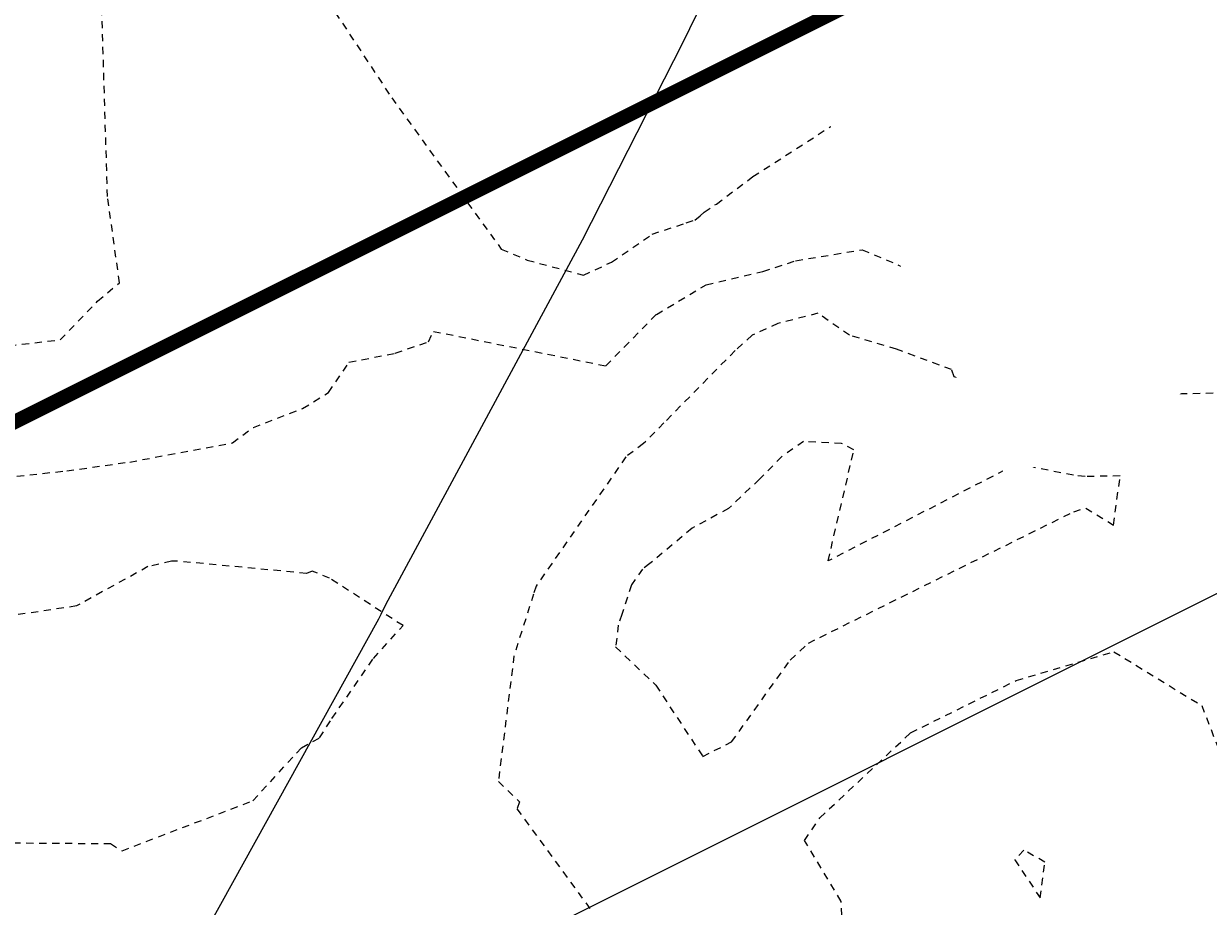
# Model space of a CAD drawing. Units: feet. Extents: x 2038953 to 2042521, y 13707829 to 13710173.
# Drawn here: x 2039299 to 2039320, y 13708887 to 13708902 of the extents above; entities that cross this region are included whole.
import ezdxf

# ---------------------------------------------------------------- set-up
doc = ezdxf.new("R2010")
doc.units = ezdxf.units.FT
doc.header["$MEASUREMENT"] = 0
doc.linetypes.add('HIDDEN2', pattern=[0.1875, 0.125, -0.0625])
doc.linetypes.add('MP1383100$0$DASHED2', pattern=[0.375, 0.25, -0.125])
for name, color, linetype in [('CE-TOPO-MAJR', 37, 'HIDDEN2'), ('CE-TOPO-MINR', 39, 'HIDDEN2'), ('CP-TOPO-MINR', 2, 'Continuous'), ('MP1383100$0$CF-ROAD-CURB FACE', 2, 'Continuous'), ('MP1383100$0$CP-PVMT MARK', 254, 'Continuous'), ('MP1383100$0$CP-SWLK HATCH U3B', 254, 'Continuous')]:
    doc.layers.add(name, color=color, linetype=linetype)
doc.layers.add('VIEW', color=8, linetype='Continuous', plot=False)
doc.styles.add('L80', font='Simplex.shx', dxfattribs={"height": 0.08})

msp = doc.modelspace()

# ---------------------------------------------------------------- linework, layer by layer
at = {"layer": 'CE-TOPO-MAJR', "color": 37, "linetype": 'HIDDEN2', "lineweight": -3, "elevation": 925}
msp.add_lwpolyline([(2039317.409, 13708893.571), (2039317.89, 13708893.276), (2039318.007, 13708894.131), (2039317.397, 13708894.117), (2039317.197, 13708894.143), (2039316.199, 13708894.333), (2039312.933, 13708892.653), (2039313.382, 13708894.58), (2039313.168, 13708894.693), (2039312.509, 13708894.728), (2039312.13, 13708894.468), (2039311.744, 13708894.075), (2039311.206, 13708893.566), (2039310.572, 13708893.221), (2039309.838, 13708892.609), (2039309.71, 13708892.513), (2039309.518, 13708892.237), (2039309.348, 13708891.724), (2039309.289, 13708891.538), (2039309.242, 13708891.159), (2039309.939, 13708890.498), (2039310.755, 13708889.26), (2039311.257, 13708889.51), (2039312.277, 13708890.933), (2039312.591, 13708891.227), (2039317.2, 13708893.509), (2039317.409, 13708893.571)], close=True, dxfattribs=at)
at = {"layer": 'CE-TOPO-MINR', "color": 39, "linetype": 'HIDDEN2', "lineweight": -3}
for points, elevation in [([(2039317.678, 13708902.603), (2039318.085, 13708901.074), (2039318.941, 13708900.085), (2039319.183, 13708898.993), (2039319.267, 13708898.457), (2039318.958, 13708897.439), (2039322.228, 13708896.723), (2039325.82, 13708898.01), (2039325.484, 13708895.612), (2039325.902, 13708895.447), (2039326, 13708891.24), (2039329.786, 13708892.913), (2039330.596, 13708893.587), (2039331.978, 13708894.294)], 924), ([(2039304.125, 13708902.554), (2039305.352, 13708900.697), (2039307.256, 13708898.068), (2039307.705, 13708897.878), (2039308.682, 13708897.618), (2039309.17, 13708897.84), (2039309.876, 13708898.328), (2039310.47, 13708898.523), (2039310.616, 13708898.574), (2039310.71, 13708898.647), (2039310.78, 13708898.711), (2039310.993, 13708898.851), (2039311.627, 13708899.327), (2039313.393, 13708900.464), (2039313.454, 13708900.798), (2039313.5, 13708901.091), (2039313.713, 13708901.462), (2039313.995, 13708902.466)], 922), ([(2039298.481, 13708896.369), (2039299.593, 13708896.491), (2039300.243, 13708897.164), (2039300.623, 13708897.483), (2039300.416, 13708898.98), (2039300.312, 13708902.381)], 922), ([(2039298.618, 13708894.1), (2039299.708, 13708894.219), (2039300.802, 13708894.371), (2039302.587, 13708894.703), (2039302.949, 13708894.973), (2039303.805, 13708895.3), (2039304.256, 13708895.578), (2039304.61, 13708896.103), (2039305.415, 13708896.261), (2039305.99, 13708896.46), (2039306.076, 13708896.64), (2039309.072, 13708896.042), (2039309.95, 13708896.934), (2039310.818, 13708897.45), (2039311.8, 13708897.68), (2039312.37, 13708897.866), (2039313.526, 13708898.058), (2039315.093, 13708897.393), (2039315.685, 13708897.173), (2039315.857, 13708896.723), (2039315.984, 13708896.688), (2039316.222, 13708896.729), (2039316.697, 13708897.288), (2039316.75, 13708897.55), (2039317.12, 13708897.8), (2039316.912, 13708898.824), (2039316.701, 13708898.992), (2039315.839, 13708899.82), (2039315.689, 13708900.61), (2039315.816, 13708902.161)], 923), ([(2039322.769, 13708895.639), (2039317.804, 13708895.524), (2039317.623, 13708895.548), (2039317.136, 13708895.573), (2039316.522, 13708895.468), (2039315.125, 13708895.85), (2039315.077, 13708895.976), (2039314.124, 13708896.33), (2039313.303, 13708896.572), (2039312.758, 13708896.954), (2039312.063, 13708896.775), (2039311.613, 13708896.573), (2039311.318, 13708896.307), (2039310.082, 13708895.05), (2039309.728, 13708894.692), (2039309.421, 13708894.461), (2039307.863, 13708892.217), (2039307.817, 13708892.079), (2039307.476, 13708891.007), (2039307.205, 13708888.821), (2039307.574, 13708888.47), (2039307.529, 13708888.35), (2039308.795, 13708886.616)], 924), ([(2039298.554, 13708887.759), (2039300.466, 13708887.745), (2039300.668, 13708887.622), (2039302.94, 13708888.488), (2039303.786, 13708889.41), (2039304.101, 13708889.583), (2039304.314, 13708889.919), (2039305.036, 13708890.959), (2039305.549, 13708891.53), (2039304.272, 13708892.354), (2039303.973, 13708892.475), (2039303.874, 13708892.437), (2039301.634, 13708892.65), (2039301.634, 13708892.65), (2039301.528, 13708892.651), (2039301.119, 13708892.554), (2039299.878, 13708891.872), (2039298.402, 13708891.652)], 924), ([(2039313.212, 13708885.601), (2039313.162, 13708886.741), (2039312.525, 13708887.8), (2039312.79, 13708888.193), (2039314.367, 13708889.669), (2039316.2, 13708890.576), (2039317.898, 13708891.076), (2039317.898, 13708891.076), (2039319.423, 13708890.143), (2039319.831, 13708889.092)], 924)]:
    msp.add_lwpolyline(points, dxfattribs=dict(at, elevation=elevation))
at = {"layer": 'CE-TOPO-MINR', "color": 39, "linetype": 'HIDDEN2', "lineweight": -3, "elevation": 923}
msp.add_lwpolyline([(2039316.334, 13708887.629), (2039316.175, 13708887.464), (2039316.618, 13708886.802), (2039316.701, 13708887.425), (2039316.334, 13708887.629)], close=True, dxfattribs=at)
at = {"layer": 'CP-TOPO-MINR', "color": 2, "linetype": 'Continuous', "lineweight": -3, "elevation": 921, "flags": 128}
msp.add_lwpolyline([(2039319.211, 13708925.68), (2039318.827, 13708923.936), (2039318.548, 13708921.642), (2039317.646, 13708919.243), (2039315.247, 13708912.414), (2039315.069, 13708911.852), (2039314.997, 13708911.642), (2039311.993, 13708904.896), (2039310.405, 13708901.642), (2039308.663, 13708898.226), (2039305.247, 13708891.892), (2039305.165, 13708891.724), (2039305.122, 13708891.642), (2039301.601, 13708885.288), (2039299.442, 13708881.642), (2039297.834, 13708879.055)], dxfattribs=at)

# ---------------------------------------------------------------- next in the draw order: texts
at = {"layer": 'VIEW', "insert": (2039349.04, 13708922.516, 925), "char_height": 0.08, "width": 84.38175, "attachment_point": 2, "rotation": 26.5548, "style": 'L80', "bg_fill": 3, "box_fill_scale": 1.5, "bg_fill_color": 256, "bg_fill_transparency": 0}
msp.add_mtext('{\\H50x;FUTURE STEVENS CIRCLE GRADING}', dxfattribs=at)

# ---------------------------------------------------------------- next in the draw order: hatches: boundary and pattern name
at = {"layer": 'MP1383100$0$CP-SWLK HATCH U3B'}
h = msp.add_hatch(dxfattribs=at)
h.set_pattern_fill('AR-CONC', color=256)
h.set_pattern_definition([(50, (2039748.9757, 13708924.522), (7.1726, -0.62752), [0.75, -8.25]), (355, (2039748.976, 13708924.522), (-1.38751, 7.52192), [0.6, -6.6]), (100.4514, (2039749.5734, 13708924.47), (5.78509, 6.8944), [0.6374, -7.01142]), (46.1842, (2039748.976, 13708926.522), (10.67241, -1.65519), [1.125, -12.375]), (96.6356, (2039749.865, 13708926.384), (9.34662, 9.74119), [0.9561, -10.51714]), (351.1842, (2039748.976, 13708926.522), (9.34662, 9.74119), [0.9, -9.9]), (21, (2039749.9757, 13708926.022), (5.96907, -4.02619), [0.75, -8.25]), (326, (2039749.976, 13708926.022), (2.43315, 7.2515), [0.6, -6.6]), (71.4514, (2039750.473, 13708925.687), (8.40222, 3.22531), [0.6374, -7.01142]), (37.5, (2039748.9757, 13708924.5222), (0.121599, 3.328939), [0, -6.52, 0, -6.7, 0, -6.625]), (7.5, (2039748.9757, 13708924.522), (2.630695, 3.944117), [0, -3.82, 0, -6.37, 0, -2.525]), (327.5, (2039746.7457, 13708924.5222), (5.338224, -0.225549), [0, -2.5, 0, -7.8, 0, -10.35]), (317.5, (2039745.7457, 13708924.522), (5.83186, 1.00105), [0, -3.25, 0, -5.18, 0, -7.35])])
edge = h.paths.add_edge_path()
edge.add_arc((2039358.174, 13708754.254), 20.25, 257.248, 296.5547, ccw=False)
edge.add_arc((2039343.826, 13708690.857), 44.75, 77.248, 155.5071)
edge.add_line((2039303.103, 13708709.41), (2039301.672, 13708708.636))
edge.add_arc((2039343.826, 13708690.857), 45.75, 157.1328, 163.3884)
edge.add_line((2039299.986, 13708703.936), (2039300.598, 13708702.429))
edge.add_arc((2039343.826, 13708690.857), 44.75, 165.0141, 242.5615)
edge.add_arc((2039311.977, 13708633.551), 20.869, 22.2429, 57.4494, ccw=False)
edge.add_line((2039331.293, 13708641.45), (2039344.663, 13708608.164))
edge.add_line((2039344.663, 13708608.164), (2039354.121, 13708584.617))
edge.add_line((2039354.121, 13708584.617), (2039356.912, 13708580.351))
edge.add_line((2039356.912, 13708580.351), (2039358.372, 13708576.045))
edge.add_line((2039358.372, 13708576.045), (2039362.312, 13708577.637))
edge.add_line((2039362.312, 13708577.637), (2039360.476, 13708582.209))
edge.add_line((2039360.476, 13708582.209), (2039357.685, 13708586.475))
edge.add_line((2039357.685, 13708586.475), (2039348.345, 13708609.729))
edge.add_line((2039348.345, 13708609.729), (2039335.005, 13708642.941))
edge.add_arc((2039312.14, 13708633.661), 24.676, 22.0915, 58.4586)
edge.add_arc((2039343.826, 13708690.857), 40.75, 77.248, 242.5615, ccw=False)
edge.add_arc((2039358.174, 13708754.254), 24.25, 257.248, 296.5547)
edge.add_line((2039369.015, 13708732.562), (2039785.737, 13708940.83))
edge.add_line((2039785.737, 13708940.83), (2039783.949, 13708944.408))
edge.add_line((2039783.949, 13708944.408), (2039748.603, 13708926.743))
edge.add_line((2039748.603, 13708926.743), (2039747.261, 13708927.19))
edge.add_line((2039747.261, 13708927.19), (2039742.789, 13708924.955))
edge.add_line((2039742.789, 13708924.955), (2039742.341, 13708923.613))
edge.add_line((2039742.341, 13708923.613), (2039367.227, 13708736.14))

# ---------------------------------------------------------------- next in the draw order: linework, layer by layer
at = {"layer": 'MP1383100$0$CF-ROAD-CURB FACE'}
msp.add_lwpolyline([(2039141.01, 13708802.791), (2040031.758, 13709247.964)], dxfattribs=at)
at = {"layer": 'MP1383100$0$CP-PVMT MARK', "linetype": 'MP1383100$0$DASHED2', "const_width": 0.25}
msp.add_lwpolyline([(2039135.645, 13708813.525), (2039635.717, 13709063.448)], dxfattribs=at)

doc.saveas('drawing.dxf')
